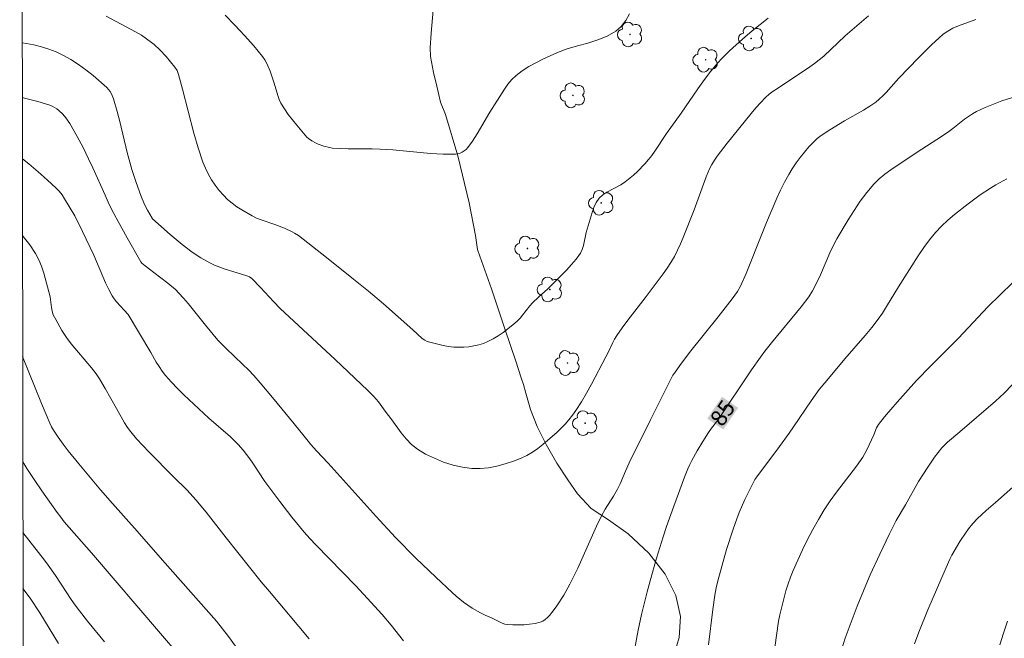
# Model space of a CAD drawing. Units: metres. Extents: x 284081 to 284596, y 1667693 to 1668257.
# Drawn here: x 284097 to 284188, y 1668039 to 1668096 of the extents above; entities that cross this region are included whole.
import ezdxf
from ezdxf.enums import TextEntityAlignment as Align

# ---------------------------------------------------------------- set-up
doc = ezdxf.new("R2010")
doc.units = ezdxf.units.M
doc.header["$MEASUREMENT"] = 0
doc.layers.add('Articulacao', color=7, linetype='Continuous', lineweight=18)
doc.layers.add('Topon_Curvas_Mestras_Masc', color=255, linetype='Continuous', lineweight=9)
for name, color, linetype, lineweight, true_color in [('Arvores_Isoladas', 7, 'Continuous', 18, 0x00ff33), ('Curvas_Intermediarias', 7, 'Continuous', 9, 0x783c14), ('Curvas_Mestras', 7, 'Continuous', 20, 0x783c14), ('Topon_Curvas_Mestras', 7, 'Continuous', 9, 0x783c14), ('Vegetacao', 7, 'Orla8', 9, 0x00ff33)]:
    doc.layers.add(name, color=color, linetype=linetype, lineweight=lineweight, true_color=true_color)
doc.styles.add('Arial', font='arial.ttf', dxfattribs={"height": 1.5})
doc.styles.get("Standard").update_dxf_attribs({"font": 'arial.ttf'})
doc.linetypes.add('Orla8', pattern='A,6,-0.5,["V",Standard,S=1,R=0,X=-0.5,Y=-1],-0.5,6,-0.5,["V",Standard,S=1,R=0,X=-0.5,Y=-1],-0.5', length=14)

# ---------------------------------------------------------------- blocks, each defined once
blk = doc.blocks.new('Arvore')
at = {"layer": 'Arvores_Isoladas'}
blk.add_lwpolyline([(-0.718, 0.493, 0.872324), (-0.722, -0.551, 0.862983), (0.284, -0.827, 0.900105), (0.89, 0.029, 0.863155), (0.262, 0.861, 0.882486)], format="xyb", close=True, dxfattribs=at)
blk.add_circle((0, 0), 0.0286, dxfattribs=at)

msp = doc.modelspace()

# ---------------------------------------------------------------- linework, layer by layer
at = {"layer": 'Articulacao', "flags": 128}
msp.add_lwpolyline([(284096.619, 1668252.176), (284578.54, 1668252.861), (284579.316, 1667698.592), (284097.419, 1667697.906), (284096.619, 1668252.176)], close=True, dxfattribs=at)
at = {"layer": 'Curvas_Intermediarias', "flags": 128}
for points, elevation in [([(284096.848, 1668093.721), (284097.235, 1668093.655), (284097.936, 1668093.511), (284098.631, 1668093.337), (284099.313, 1668093.127), (284099.976, 1668092.877), (284100.611, 1668092.582), (284101.335, 1668092.173), (284102.039, 1668091.713), (284102.724, 1668091.212), (284103.388, 1668090.682), (284104.657, 1668089.582), (284104.821, 1668089.41), (284104.962, 1668089.215), (284105.083, 1668089.003), (284105.276, 1668088.549), (284105.622, 1668087.382), (284105.865, 1668086.435), (284106.553, 1668083.576), (284106.989, 1668082.023), (284107.377, 1668080.813), (284107.803, 1668079.617), (284108.145, 1668078.767), (284108.411, 1668078.263), (284108.84, 1668077.523), (284108.895, 1668077.453), (284110.517, 1668076.015), (284111.608, 1668075.088), (284112.555, 1668074.371), (284113.352, 1668073.847), (284114.183, 1668073.383), (284114.609, 1668073.179), (284115.093, 1668072.981), (284115.59, 1668072.811), (284117.108, 1668072.361), (284117.607, 1668072.196), (284117.837, 1668072.098), (284118.039, 1668071.956), (284118.851, 1668071.122), (284120.044, 1668069.837), (284120.683, 1668069.181), (284125.755, 1668064.473), (284128.753, 1668061.614), (284129.308, 1668061.058), (284129.744, 1668060.565), (284130.364, 1668059.688), (284130.973, 1668058.898), (284131.837, 1668057.697), (284132.293, 1668057.127), (284132.788, 1668056.614), (284133.339, 1668056.185), (284134.095, 1668055.739), (284134.908, 1668055.34), (284135.759, 1668054.998), (284136.632, 1668054.722), (284137.511, 1668054.521), (284138.377, 1668054.402), (284139.133, 1668054.39), (284139.905, 1668054.469), (284140.682, 1668054.623), (284141.453, 1668054.834), (284142.206, 1668055.086), (284142.93, 1668055.362), (284143.455, 1668055.608), (284143.961, 1668055.906), (284144.449, 1668056.245), (284144.922, 1668056.613), (284145.827, 1668057.383), (284146.222, 1668057.74), (284146.607, 1668058.113), (284146.979, 1668058.502), (284147.333, 1668058.907), (284147.666, 1668059.326), (284147.975, 1668059.76), (284148.483, 1668060.554), (284148.962, 1668061.369), (284149.42, 1668062.199), (284150.757, 1668064.713), (284150.923, 1668065.039), (284151.386, 1668066.036), (284151.555, 1668066.359), (284151.745, 1668066.669), (284152.247, 1668067.383), (284152.771, 1668068.083), (284154.385, 1668070.157), (284156.043, 1668072.39), (284156.408, 1668072.909), (284156.754, 1668073.438), (284157.074, 1668073.982), (284157.369, 1668074.553), (284157.638, 1668075.138), (284157.889, 1668075.734), (284158.89, 1668078.295), (284160.009, 1668081.329), (284160.314, 1668082.075), (284160.521, 1668082.478), (284160.77, 1668082.862), (284161.036, 1668083.233), (284161.957, 1668084.452), (284164.158, 1668087.19), (284164.584, 1668087.694), (284165.024, 1668088.183), (284165.485, 1668088.648), (284165.835, 1668088.955), (284166.207, 1668089.238), (284166.594, 1668089.505), (284169.58, 1668091.493), (284170.023, 1668091.806), (284170.453, 1668092.135), (284170.865, 1668092.484), (284172.831, 1668094.349), (284174.992, 1668096.187)], 87), ([(284096.855, 1668088.66), (284097.188, 1668088.578), (284098.299, 1668088.28), (284099.396, 1668087.952), (284099.621, 1668087.862), (284099.836, 1668087.744), (284100.04, 1668087.603), (284100.235, 1668087.446), (284100.599, 1668087.113), (284100.882, 1668086.795), (284101.243, 1668086.256), (284101.921, 1668085.064), (284102.466, 1668084.042), (284102.985, 1668083.008), (284103.38, 1668082.169), (284104.508, 1668079.627), (284104.895, 1668078.785), (284105.302, 1668077.953), (284105.697, 1668077.198), (284106.528, 1668075.708), (284107.818, 1668073.498), (284107.91, 1668073.372), (284108.219, 1668073.109), (284109.014, 1668072.509), (284110.294, 1668071.508), (284110.992, 1668070.918), (284111.319, 1668070.601), (284111.75, 1668070.132), (284112.163, 1668069.644), (284113.762, 1668067.64), (284114.922, 1668066.257), (284115.67, 1668065.484), (284117.224, 1668064), (284117.733, 1668063.498), (284118.226, 1668062.98), (284118.814, 1668062.321), (284119.955, 1668060.972), (284121.949, 1668058.536), (284122.872, 1668057.371), (284123.502, 1668056.608), (284124.025, 1668056.03), (284125.097, 1668054.896), (284129.52, 1668049.979), (284131.327, 1668048.027), (284133.196, 1668046.114), (284133.809, 1668045.521), (284135.059, 1668044.362), (284136.553, 1668042.944), (284136.936, 1668042.601), (284137.587, 1668042.068), (284138.408, 1668041.512), (284139.178, 1668041.063), (284139.597, 1668040.863), (284140.237, 1668040.585), (284141.178, 1668040.114), (284141.42, 1668040.031), (284141.667, 1668039.987), (284142.167, 1668039.957), (284142.679, 1668039.95), (284143.196, 1668039.969), (284143.708, 1668040.019), (284144.206, 1668040.101), (284144.682, 1668040.219), (284144.918, 1668040.316), (284145.141, 1668040.455), (284145.351, 1668040.628), (284145.546, 1668040.823), (284145.89, 1668041.243), (284146.227, 1668041.715), (284146.852, 1668042.705), (284147.423, 1668043.733), (284148.156, 1668045.206), (284149.891, 1668049.081), (284150.348, 1668050.037), (284150.689, 1668050.648), (284151.441, 1668051.834), (284151.815, 1668052.479), (284152.054, 1668052.995), (284152.545, 1668054.157), (284152.891, 1668054.923), (284154.862, 1668058.9), (284156.942, 1668063.005), (284157.072, 1668063.212), (284157.563, 1668063.898), (284158.475, 1668065.12), (284161.11, 1668068.405), (284162.407, 1668070.063), (284162.898, 1668070.754), (284163.184, 1668071.241), (284163.709, 1668072.422), (284165.201, 1668076.194), (284165.59, 1668077.13), (284166.546, 1668079.376), (284166.882, 1668080.115), (284167.241, 1668080.842), (284167.63, 1668081.549), (284167.957, 1668082.085), (284168.308, 1668082.612), (284168.681, 1668083.125), (284169.075, 1668083.621), (284169.487, 1668084.097), (284169.917, 1668084.551), (284170.259, 1668084.861), (284170.627, 1668085.145), (284171.413, 1668085.66), (284172.786, 1668086.505), (284174.543, 1668087.501), (284175.112, 1668087.853), (284175.659, 1668088.234), (284175.996, 1668088.511), (284176.312, 1668088.813), (284176.615, 1668089.133), (284177.552, 1668090.171), (284177.79, 1668090.456), (284179.62, 1668092.33), (284180.857, 1668093.559), (284181.491, 1668094.155), (284181.894, 1668094.494), (284182.329, 1668094.794), (284182.789, 1668095.048), (284183.308, 1668095.277), (284184.919, 1668095.866)], 86), ([(284165.73, 1668095.977), (284164.253, 1668094.808), (284163.369, 1668094.053), (284162.173, 1668092.976), (284161.416, 1668092.22), (284161.084, 1668091.855), (284160.452, 1668091.094), (284159.849, 1668090.309), (284159.231, 1668089.471), (284157.687, 1668087.214), (284156.344, 1668085.344), (284155.269, 1668083.7), (284154.985, 1668083.302), (284154.681, 1668082.921), (284154.352, 1668082.55), (284153.653, 1668081.841), (284153.286, 1668081.503), (284152.523, 1668080.867), (284152.129, 1668080.603), (284150.84, 1668079.929), (284150.455, 1668079.671), (284150.133, 1668079.358), (284149.864, 1668078.96), (284149.648, 1668078.514), (284149.471, 1668078.037), (284148.912, 1668076.18), (284148.684, 1668075.002), (284148.568, 1668074.631), (284148.398, 1668074.29), (284148.017, 1668073.745), (284147.587, 1668073.225), (284147.124, 1668072.723), (284145.399, 1668070.992), (284144.529, 1668070.22), (284143.968, 1668069.687), (284143.728, 1668069.415), (284143.06, 1668068.545), (284142.824, 1668068.27), (284142.566, 1668068.019), (284142.147, 1668067.659), (284141.272, 1668066.964), (284140.815, 1668066.646), (284140.344, 1668066.36), (284139.859, 1668066.115), (284139.443, 1668065.949), (284139.006, 1668065.817), (284138.555, 1668065.716), (284138.098, 1668065.645), (284137.641, 1668065.605), (284137.19, 1668065.593), (284136.699, 1668065.616), (284136.206, 1668065.677), (284135.712, 1668065.768), (284135.221, 1668065.88), (284134.259, 1668066.138), (284134.017, 1668066.251), (284133.797, 1668066.419), (284132.906, 1668067.193), (284130.201, 1668069.598), (284128.826, 1668070.762), (284127.435, 1668071.892), (284124.946, 1668073.877), (284122.349, 1668075.907), (284122.006, 1668076.134), (284121.78, 1668076.259), (284121.078, 1668076.592), (284120.181, 1668076.948), (284118.902, 1668077.369), (284118.488, 1668077.532), (284118.09, 1668077.726), (284117.14, 1668078.275), (284116.675, 1668078.576), (284116.229, 1668078.899), (284115.811, 1668079.249), (284115.429, 1668079.627), (284115.041, 1668080.079), (284114.675, 1668080.561), (284114.338, 1668081.069), (284114.032, 1668081.598), (284113.762, 1668082.142), (284113.533, 1668082.698), (284113.086, 1668084.014), (284112.698, 1668085.354), (284111.664, 1668089.434), (284111.291, 1668090.783), (284111.157, 1668091.142), (284110.958, 1668091.467), (284110.133, 1668092.444), (284109.546, 1668093.065), (284109.027, 1668093.556), (284108.804, 1668093.742), (284108.338, 1668094.09), (284107.852, 1668094.405), (284107.319, 1668094.714), (284104.593, 1668096.167)], 88), ([(284152.935, 1668096.389), (284152.574, 1668095.773), (284152.161, 1668095.223), (284151.667, 1668094.775), (284150.873, 1668094.318), (284149.996, 1668093.971), (284149.068, 1668093.69), (284148.117, 1668093.432), (284147.176, 1668093.154), (284146.275, 1668092.813), (284144.94, 1668092.203), (284144.281, 1668091.871), (284143.642, 1668091.513), (284143.032, 1668091.121), (284142.461, 1668090.689), (284142.063, 1668090.309), (284141.705, 1668089.881), (284141.376, 1668089.419), (284140.038, 1668087.32), (284138.857, 1668085.293), (284138.442, 1668084.643), (284137.993, 1668084.028), (284137.847, 1668083.869), (284137.675, 1668083.727), (284137.483, 1668083.606), (284137.278, 1668083.512), (284137.066, 1668083.45), (284136.853, 1668083.426), (284135.711, 1668083.439), (284134.558, 1668083.504), (284131.072, 1668083.814), (284129.912, 1668083.892), (284129.174, 1668083.915), (284126.957, 1668083.919), (284126.222, 1668083.94), (284125.491, 1668083.991), (284125.222, 1668084.029), (284124.691, 1668084.165), (284124.176, 1668084.358), (284123.929, 1668084.468), (284123.594, 1668084.649), (284123.282, 1668084.875), (284123.139, 1668085.003), (284122.196, 1668086.096), (284121.423, 1668087.091), (284121.068, 1668087.607), (284120.743, 1668088.135), (284120.573, 1668088.482), (284120.442, 1668088.849), (284120.128, 1668089.993), (284119.732, 1668091.083), (284119.438, 1668091.792), (284119.258, 1668092.125), (284119.043, 1668092.433), (284118.225, 1668093.421), (284117.374, 1668094.389), (284116.497, 1668095.339), (284115.603, 1668096.276)], 89), ([(284187.78, 1668081.149), (284186.768, 1668080.601), (284186.272, 1668080.302), (284185.308, 1668079.662), (284184.2, 1668078.843), (284182.927, 1668077.852), (284182.314, 1668077.331), (284181.729, 1668076.784), (284181.181, 1668076.207), (284180.616, 1668075.521), (284180.091, 1668074.798), (284179.593, 1668074.051), (284177.768, 1668071.173), (284176.672, 1668069.353), (284176.29, 1668068.759), (284175.883, 1668068.183), (284175.299, 1668067.428), (284174.692, 1668066.689), (284172.814, 1668064.515), (284171.136, 1668062.53), (284170.445, 1668061.682), (284169.693, 1668060.659), (284168.085, 1668058.253), (284167.673, 1668057.659), (284166.779, 1668056.434), (284164.675, 1668053.638), (284164.499, 1668053.385), (284163.574, 1668051.524), (284163.056, 1668050.349), (284162.826, 1668049.751), (284162.497, 1668048.812), (284161.894, 1668046.912), (284161.075, 1668044.034), (284160.923, 1668043.38), (284160.808, 1668042.716), (284160.619, 1668041.395), (284160.209, 1668038.113)], 84), ([(284123.36, 1668038.667), (284119.697, 1668043.042), (284118.909, 1668043.947), (284115.698, 1668047.994), (284113.847, 1668050.362), (284112.886, 1668051.516), (284112.068, 1668052.386), (284110.789, 1668053.647), (284108.576, 1668055.895), (284107.988, 1668056.51), (284107.417, 1668057.139), (284106.873, 1668057.787), (284106.575, 1668058.193), (284106.304, 1668058.619), (284105.564, 1668059.954), (284104.523, 1668061.784), (284103.976, 1668062.696), (284103.679, 1668063.135), (284103.243, 1668063.71), (284101.38, 1668065.922), (284100.941, 1668066.494), (284100.514, 1668067.141), (284099.946, 1668068.16), (284099.723, 1668068.584), (284099.607, 1668068.932), (284099.549, 1668069.266), (284099.433, 1668070.251), (284098.852, 1668072.437), (284098.644, 1668073.072), (284098.393, 1668073.683), (284098.082, 1668074.257), (284097.545, 1668075.052), (284096.954, 1668075.82), (284096.873, 1668075.915)], 84), ([(284189.444, 1668072.661), (284186.02, 1668069.333), (284185.109, 1668068.376), (284183.311, 1668066.441), (284180.714, 1668063.849), (284179.439, 1668062.53), (284177.634, 1668060.531), (284176.474, 1668059.164), (284175.914, 1668058.468), (284175.818, 1668058.325), (284175.74, 1668058.17), (284175.483, 1668057.516), (284174.839, 1668056.116), (284174.659, 1668055.777), (284174.46, 1668055.449), (284173.888, 1668054.626), (284172.056, 1668052.228), (284171.465, 1668051.416), (284170.915, 1668050.579), (284170.38, 1668049.68), (284169.866, 1668048.765), (284169.375, 1668047.836), (284168.906, 1668046.896), (284168.459, 1668045.947), (284168.034, 1668044.991), (284167.789, 1668044.376), (284167.572, 1668043.748), (284167.378, 1668043.111), (284166.794, 1668040.895), (284166.694, 1668040.315), (284166.197, 1668036.763)], 83), ([(284117.753, 1668036.345), (284115.89, 1668038.871), (284114.79, 1668040.305), (284109.819, 1668045.923), (284107.478, 1668048.619), (284105.2, 1668051.161), (284104.073, 1668052.442), (284102.076, 1668054.818), (284101.105, 1668056.028), (284100.634, 1668056.65), (284100.183, 1668057.288), (284099.754, 1668057.939), (284099.567, 1668058.263), (284099.402, 1668058.601), (284098.644, 1668060.416), (284096.889, 1668064.73)], 83), ([(284172.524, 1668037.742), (284172.851, 1668038.736), (284173.198, 1668039.723), (284173.945, 1668041.682), (284174.742, 1668043.619), (284175.158, 1668044.581), (284176.034, 1668046.485), (284176.948, 1668048.373), (284177.565, 1668049.609), (284178.412, 1668051.047), (284179.622, 1668053.198), (284180.473, 1668054.538), (284181.091, 1668055.44), (284181.419, 1668055.876), (284181.762, 1668056.296), (284182.016, 1668056.566), (284182.289, 1668056.818), (284183.445, 1668057.771), (284186.724, 1668060.611), (284187.516, 1668061.347), (284188.276, 1668062.112)], 82), ([(284096.904, 1668055.002), (284097.265, 1668054.413), (284097.949, 1668053.376), (284098.656, 1668052.351), (284100.093, 1668050.323), (284100.406, 1668049.899), (284100.737, 1668049.487), (284103.253, 1668046.598), (284109.606, 1668039.156), (284111.321, 1668037.208)], 82), ([(284189.12, 1668053.396), (284186.726, 1668051.268), (284185.868, 1668050.527), (284185.447, 1668050.15), (284185.042, 1668049.759), (284184.661, 1668049.348), (284184.331, 1668048.946), (284184.02, 1668048.527), (284183.442, 1668047.653), (284182.701, 1668046.388), (284182.509, 1668046.014), (284182.154, 1668045.25), (284180.483, 1668041.364), (284179.638, 1668039.272), (284179.246, 1668038.215)], 81), ([(284104.462, 1668038.409), (284102.89, 1668040.292), (284102.126, 1668041.249), (284101.732, 1668041.773), (284101.358, 1668042.312), (284099.913, 1668044.508), (284099.249, 1668045.472), (284098.902, 1668045.942), (284096.913, 1668048.489)], 81)]:
    msp.add_lwpolyline(points, dxfattribs=dict(at, elevation=elevation))
at = {"layer": 'Curvas_Mestras', "flags": 128}
for points, elevation in [([(284188.303, 1668088.65), (284187.323, 1668088.342), (284187.003, 1668088.224), (284185.776, 1668087.733), (284184.978, 1668087.367), (284184.595, 1668087.157), (284184.216, 1668086.913), (284183.852, 1668086.646), (284182.786, 1668085.795), (284182.42, 1668085.527), (284181.822, 1668085.125), (284179.399, 1668083.564), (284177.063, 1668081.995), (284176.5, 1668081.586), (284175.971, 1668081.146), (284175.489, 1668080.662), (284174.842, 1668079.888), (284174.234, 1668079.073), (284173.659, 1668078.227), (284173.111, 1668077.359), (284172.07, 1668075.599), (284171.729, 1668074.962), (284171.423, 1668074.305), (284170.573, 1668072.295), (284170.267, 1668071.637), (284169.828, 1668070.797), (284169.496, 1668070.26), (284168.787, 1668069.325), (284166.031, 1668066.013), (284165.412, 1668065.229), (284165.013, 1668064.696), (284164.19, 1668063.503), (284161.077, 1668058.865), (284160.505, 1668058.117), (284160.232, 1668057.735), (284159.688, 1668056.888), (284159.163, 1668056.028), (284158.676, 1668055.148), (284158.489, 1668054.769), (284158.314, 1668054.384), (284157.991, 1668053.599), (284157.013, 1668050.928), (284156.357, 1668049.042), (284156.044, 1668048.094), (284155.433, 1668046.111), (284154.845, 1668044.037), (284154.567, 1668042.996), (284154.04, 1668040.906), (284153.735, 1668039.486), (284153.192, 1668036.631)], 85), ([(284132.06, 1668038.487), (284130.925, 1668039.928), (284130.095, 1668040.908), (284128.366, 1668042.809), (284127.643, 1668043.574), (284123.959, 1668047.35), (284123.419, 1668047.928), (284122.895, 1668048.52), (284121.745, 1668049.917), (284120.637, 1668051.351), (284119.262, 1668053.211), (284118.154, 1668054.889), (284117.863, 1668055.299), (284117.243, 1668056.107), (284116.798, 1668056.619), (284116.082, 1668057.313), (284114.079, 1668059.04), (284111.788, 1668061.197), (284111.202, 1668061.781), (284110.633, 1668062.38), (284110.088, 1668062.997), (284109.781, 1668063.391), (284109.499, 1668063.805), (284109.235, 1668064.233), (284108.729, 1668065.107), (284106.629, 1668068.629), (284105.545, 1668069.795), (284105.336, 1668070.059), (284105.154, 1668070.341), (284104.836, 1668070.942), (284104.545, 1668071.561), (284103.465, 1668074.089), (284102.426, 1668076.299), (284101.703, 1668077.737), (284100.762, 1668079.314), (284100.526, 1668079.666), (284100.268, 1668079.997), (284099.98, 1668080.301), (284099.161, 1668081.056), (284098.32, 1668081.799), (284097.458, 1668082.522), (284096.863, 1668082.991)], 85), ([(284096.92, 1668043.33), (284097.573, 1668042.441), (284098.491, 1668041.068), (284100.215, 1668038.244)], 80), ([(284187.121, 1668038.102), (284187.473, 1668039.209), (284187.842, 1668040.31)], 80)]:
    msp.add_lwpolyline(points, dxfattribs=dict(at, elevation=elevation))
at = {"layer": 'Topon_Curvas_Mestras_Masc'}
msp.add_solid([(284161.596, 1668057.991, 85), (284162.966, 1668060.005, 85), (284160.103, 1668059.007, 85), (284161.473, 1668061.02, 85)], dxfattribs=at)
at = {"layer": 'Vegetacao', "flags": 128}
msp.add_lwpolyline([(284435.205, 1668047.762), (284434.468, 1668048.083), (284433.882, 1668048.153), (284433.291, 1668048.155), (284432.712, 1668048.087), (284432.179, 1668048.072), (284431.494, 1668048.017), (284430.808, 1668048.03), (284430.216, 1668048.182), (284429.696, 1668048.437), (284429.207, 1668048.75), (284428.902, 1668049.342), (284428.831, 1668050.29), (284428.822, 1668051.508), (284428.621, 1668052.81), (284428.03, 1668053.926), (284427.249, 1668054.824), (284426.53, 1668055.453), (284425.712, 1668055.999), (284424.709, 1668056.536), (284423.787, 1668057.399), (284423.217, 1668058.644), (284422.838, 1668059.936), (284422.466, 1668061.228), (284422.009, 1668062.391), (284421.669, 1668063.326), (284420.45, 1668064.072), (284418.667, 1668064.634), (284416.913, 1668064.791), (284415.426, 1668064.795), (284414.005, 1668064.747), (284412.794, 1668064.677), (284411.87, 1668064.683), (284410.865, 1668064.927), (284410.003, 1668065.493), (284409.246, 1668066.46), (284408.987, 1668067.508), (284409.144, 1668068.466), (284409.493, 1668069.403), (284409.92, 1668070.249), (284410.576, 1668070.885), (284411.489, 1668071.271), (284412.794, 1668071.404), (284414.156, 1668071.393), (284415.364, 1668071.41), (284416.378, 1668071.495), (284417.135, 1668071.736), (284417.604, 1668072.184), (284417.859, 1668072.775), (284417.901, 1668073.516), (284417.727, 1668074.385), (284417.283, 1668075.285), (284416.643, 1668076.149), (284415.999, 1668076.91), (284415.644, 1668077.389), (284415.082, 1668078.125), (284413.719, 1668080.211), (284412.417, 1668082.492), (284411.546, 1668084.231), (284411.118, 1668085.26), (284410.666, 1668085.597), (284409.481, 1668086.466), (284408.277, 1668087.14), (284407.062, 1668087.399), (284406.615, 1668087.143), (284406.153, 1668086.696), (284405.694, 1668086.064), (284405.233, 1668085.239), (284404.822, 1668084.246), (284404.43, 1668083.215), (284404.141, 1668082.288), (284403.78, 1668081.238), (284402.724, 1668079.146), (284401.404, 1668077.155), (284400.127, 1668075.766), (284399.268, 1668074.868), (284398.94, 1668074.481), (284397.501, 1668073.117), (284395.585, 1668071.543), (284393.888, 1668070.335), (284392.46, 1668069.341), (284391.71, 1668068.673), (284390.804, 1668067.898), (284390.051, 1668067.465), (284389.403, 1668067.416), (284388.71, 1668067.649), (284388.146, 1668068.13), (284387.762, 1668068.826), (284387.528, 1668069.767), (284387.372, 1668070.906), (284387.263, 1668072.093), (284387.091, 1668073.266), (284386.789, 1668074.106), (284386.274, 1668074.594), (284385.597, 1668074.856), (284385.028, 1668074.898), (284384.574, 1668074.699), (284384.218, 1668074.245), (284383.945, 1668073.503), (284383.731, 1668072.482), (284383.684, 1668071.314), (284383.88, 1668070.128), (284384.325, 1668068.978), (284384.925, 1668067.783), (284385.539, 1668066.458), (284386.005, 1668065.203), (284386.4, 1668063.839), (284386.43, 1668062.769), (284386.639, 1668060.587), (284386.785, 1668058.255), (284386.724, 1668056.374), (284386.429, 1668055.202), (284386.043, 1668054.529), (284385.483, 1668054.204), (284384.7, 1668054.164), (284383.877, 1668054.403), (284383.156, 1668054.808), (284382.641, 1668055.196), (284382.293, 1668055.644), (284381.323, 1668056.799), (284380.174, 1668058.164), (284379.26, 1668059.463), (284378.628, 1668060.475), (284378.276, 1668061.114), (284377.721, 1668061.668), (284376.679, 1668062.493), (284375.482, 1668063.193), (284374.473, 1668063.472), (284373.499, 1668063.622), (284372.763, 1668063.508), (284370.502, 1668063.085), (284367.69, 1668062.481), (284365.102, 1668061.832), (284362.864, 1668061.148), (284361.607, 1668060.749), (284361.376, 1668060.741), (284359.019, 1668060.161), (284355.8, 1668059.011), (284353.042, 1668057.834), (284350.931, 1668056.903), (284349.214, 1668056.086), (284347.46, 1668055.187), (284345.788, 1668054.355), (284344.688, 1668053.815), (284343.804, 1668053.239), (284342.919, 1668052.797), (284341.472, 1668052.145), (284339.336, 1668051.025), (284337.281, 1668049.649), (284336.064, 1668048.488), (284335.475, 1668047.507), (284334.98, 1668046.651), (284334.491, 1668045.971), (284334.048, 1668045.551), (284333.554, 1668045.399), (284333.022, 1668045.541), (284332.567, 1668045.875), (284332.356, 1668046.353), (284332.43, 1668046.991), (284332.669, 1668047.658), (284332.967, 1668048.273), (284333.294, 1668048.877), (284333.558, 1668049.457), (284333.684, 1668050.449), (284333.291, 1668051.07), (284333.095, 1668051.652), (284333.019, 1668052.158), (284333.042, 1668052.734), (284333.166, 1668053.341), (284333.38, 1668053.958), (284333.722, 1668054.672), (284334.192, 1668055.472), (284334.703, 1668056.268), (284335.092, 1668056.879), (284335.407, 1668057.352), (284335.731, 1668058.423), (284335.892, 1668059.642), (284335.755, 1668060.563), (284335.359, 1668061.253), (284334.74, 1668061.779), (284333.987, 1668062.229), (284333.183, 1668062.628), (284332.408, 1668063.161), (284331.877, 1668063.939), (284331.524, 1668065.09), (284331.468, 1668066.538), (284331.628, 1668068.248), (284331.846, 1668070.225), (284332.123, 1668072.113), (284332.512, 1668074.084), (284333.011, 1668076.953), (284333.509, 1668079.749), (284333.883, 1668081.867), (284333.976, 1668083.228), (284333.855, 1668084.089), (284333.377, 1668084.801), (284332.624, 1668085.489), (284331.759, 1668086.096), (284330.453, 1668086.364), (284328.866, 1668086.618), (284327.567, 1668087.011), (284326.633, 1668087.482), (284326.116, 1668087.94), (284325.992, 1668088.417), (284326.2, 1668088.876), (284326.771, 1668089.38), (284327.461, 1668089.966), (284328.016, 1668090.504), (284328.19, 1668091.01), (284327.97, 1668091.477), (284327.562, 1668091.913), (284326.837, 1668092.538), (284326.083, 1668092.62), (284325.129, 1668092.683), (284324.384, 1668092.725), (284323.802, 1668092.767), (284323.091, 1668092.824), (284322.381, 1668092.981), (284321.696, 1668093.185), (284321.077, 1668093.485), (284320.481, 1668093.836), (284319.832, 1668094.136), (284319.176, 1668094.545), (284318.639, 1668095.072), (284317.215, 1668095.825), (284315.479, 1668096.768), (284313.995, 1668097.77), (284312.875, 1668098.955), (284312.253, 1668100.279), (284312.056, 1668101.67), (284312.037, 1668102.973), (284312.1, 1668104.108), (284311.926, 1668104.979), (284311.552, 1668105.549), (284310.807, 1668106.017), (284309.943, 1668106.383), (284308.996, 1668106.96), (284308.07, 1668107.853), (284307.241, 1668108.972), (284306.552, 1668110.494), (284306.019, 1668111.936), (284305.658, 1668113.253), (284305.334, 1668114.402), (284304.914, 1668115.456), (284304.264, 1668116.488), (284303.421, 1668117.109), (284302.549, 1668117.614), (284301.699, 1668118.199), (284301.355, 1668118.55), (284300.67, 1668118.886), (284297.598, 1668120.787), (284293.452, 1668123.522), (284289.642, 1668126.089), (284286.95, 1668128.173), (284285.322, 1668129.768), (284283.756, 1668130.865), (284281.592, 1668132.927), (284279.456, 1668135.4), (284277.968, 1668137.749), (284277.15, 1668140.054), (284276.608, 1668141.986), (284276.247, 1668143.479), (284275.863, 1668144.936), (284275.389, 1668146.656), (284274.996, 1668148.603), (284274.734, 1668151.355), (284274.473, 1668153.902), (284274.169, 1668155.981), (284273.65, 1668157.818), (284272.959, 1668159.808), (284272.283, 1668161.931), (284271.88, 1668162.487), (284270.004, 1668165.069), (284267.382, 1668168.472), (284264.403, 1668171.493), (284262.104, 1668173.951), (284260.529, 1668175.626), (284257.696, 1668177.176), (284253.218, 1668179.039), (284249.561, 1668180.449), (284246.975, 1668181.641), (284245.588, 1668182.415), (284243.51, 1668183.314), (284239.606, 1668184.673), (284235.687, 1668186.559), (284232.415, 1668188.248), (284230.111, 1668189.673), (284228.34, 1668189.892), (284225.786, 1668190.234), (284223.455, 1668190.957), (284221.643, 1668192.222), (284220.404, 1668193.378), (284219.939, 1668194.71), (284219.903, 1668196.671), (284219.635, 1668198.904), (284218.885, 1668200.851), (284217.846, 1668202.438), (284216.518, 1668203.667), (284215.073, 1668204.208), (284213.927, 1668204.236), (284212.953, 1668203.877), (284211.936, 1668203.064), (284210.913, 1668201.994), (284209.927, 1668200.742), (284209.068, 1668199.35), (284208.463, 1668197.813), (284208.237, 1668196.224), (284208.449, 1668194.819), (284208.863, 1668193.567), (284209.216, 1668192.433), (284209.256, 1668191.342), (284208.881, 1668190.134), (284208.163, 1668188.926), (284207.214, 1668187.637), (284206.273, 1668186.56), (284205.946, 1668186.194), (284204.278, 1668184.252), (284201.853, 1668181.784), (284199.432, 1668179.937), (284197.174, 1668178.677), (284195.331, 1668177.87), (284194.15, 1668177.393), (284192.961, 1668176.836), (284189.111, 1668175.472), (284184.427, 1668174.239), (284180.485, 1668173.767), (284177.479, 1668173.721), (284176.204, 1668174.299), (284173.835, 1668175.322), (284171.6, 1668176.316), (284169.969, 1668176.629), (284168.393, 1668176.189), (284166.892, 1668175.441), (284165.704, 1668174.65), (284163.633, 1668173.001), (284160.716, 1668170.576), (284158.467, 1668168.767), (284157.154, 1668167.689), (284156.508, 1668167.081), (284154.832, 1668165.62), (284152.709, 1668164.065), (284150.835, 1668163.184), (284149.516, 1668162.774), (284148.862, 1668162.705), (284148.172, 1668162.432), (284147.373, 1668161.799), (284146.837, 1668160.761), (284146.428, 1668159.379), (284145.943, 1668158.168), (284145.213, 1668157.381), (284144.46, 1668157.059), (284143.84, 1668157.098), (284143.264, 1668157.463), (284142.768, 1668157.995), (284142.364, 1668158.549), (284141.738, 1668158.766), (284141.213, 1668158.369), (284140.598, 1668157.758), (284139.972, 1668156.944), (284139.145, 1668155.925), (284138.059, 1668154.988), (284137.014, 1668153.838), (284136.382, 1668152.686), (284136.194, 1668151.708), (284136.224, 1668150.708), (284136.339, 1668149.687), (284136.298, 1668148.763), (284135.943, 1668147.96), (284135.269, 1668147.198), (284134.436, 1668146.555), (284132.947, 1668146.385), (284130.994, 1668145.758), (284129.289, 1668144.909), (284128.158, 1668144.174), (284127.659, 1668143.641), (284127.133, 1668142.508), (284126.596, 1668141.035), (284126.189, 1668139.577), (284125.873, 1668138.361), (284125.516, 1668137.414), (284125.086, 1668136.789), (284124.602, 1668136.512), (284124.032, 1668136.526), (284123.459, 1668136.833), (284122.973, 1668137.405), (284122.602, 1668138.264), (284122.262, 1668139.345), (284121.84, 1668140.309), (284121.369, 1668140.927), (284120.884, 1668141.056), (284120.009, 1668140.699), (284119.491, 1668140.221), (284119.181, 1668139.824), (284118.952, 1668139.376), (284118.656, 1668138.789), (284117.776, 1668137.079), (284116.637, 1668134.958), (284115.926, 1668133.027), (284115.738, 1668131.273), (284115.9, 1668129.668), (284116.319, 1668128.783), (284116.894, 1668127.278), (284117.059, 1668125.732), (284116.75, 1668124.379), (284116.172, 1668123.124), (284115.634, 1668121.99), (284115.409, 1668121.073), (284115.552, 1668120.304), (284115.939, 1668119.679), (284116.53, 1668119.069), (284117.23, 1668118.438), (284118.015, 1668117.643), (284118.864, 1668116.448), (284119.767, 1668115.218), (284120.999, 1668113.604), (284122.181, 1668112.187), (284123.336, 1668111.122), (284124.3, 1668110.115), (284124.99, 1668108.904), (284125.416, 1668107.722), (284125.585, 1668106.892), (284125.864, 1668105.775), (284126.474, 1668104.212), (284127.214, 1668102.859), (284127.883, 1668101.981), (284128.561, 1668101.63), (284129.434, 1668101.636), (284130.416, 1668101.885), (284131.435, 1668102.264), (284132.329, 1668102.687), (284133.045, 1668102.957), (284133.678, 1668102.94), (284134.258, 1668102.543), (284134.783, 1668101.801), (284135.188, 1668100.573), (284135.062, 1668099.054), (284134.8, 1668096.72), (284134.622, 1668094.592), (284134.508, 1668093.246), (284134.545, 1668092.434), (284134.825, 1668090.959), (284135.13, 1668089.694), (284135.336, 1668088.908), (284135.485, 1668088.226), (284135.943, 1668087.1), (284137.082, 1668083.269), (284138.117, 1668078.925), (284138.706, 1668075.923), (284138.901, 1668074.63), (284139.119, 1668074.016), (284140.175, 1668070.987), (284141.402, 1668067.292), (284142.441, 1668064.316), (284142.916, 1668062.78), (284143.131, 1668062.163), (284143.342, 1668061.365), (284143.792, 1668059.859), (284144.415, 1668058.287), (284145.238, 1668056.604), (284146.21, 1668054.908), (284147.219, 1668053.366), (284148.138, 1668052.075), (284149.399, 1668050.712), (284150.979, 1668049.652), (284152.813, 1668048.357), (284154.701, 1668046.596), (284156.209, 1668044.65), (284157.204, 1668042.68), (284157.627, 1668040.73), (284157.514, 1668038.779), (284156.939, 1668036.812), (284156.075, 1668034.954), (284155.217, 1668033.149), (284154.813, 1668031.574), (284154.869, 1668030.237), (284155.438, 1668028.982), (284156.312, 1668027.706), (284157.119, 1668026.526), (284157.984, 1668025.908), (284159.982, 1668024.598), (284161.875, 1668023.273), (284163.389, 1668021.925), (284164.479, 1668020.539), (284165.161, 1668018.967), (284165.411, 1668017.379), (284165.2, 1668015.908), (284164.654, 1668014.488), (284163.892, 1668013.133), (284163.078, 1668011.609), (284162.488, 1668009.893), (284162.278, 1668008.097), (284162.837, 1668007.81), (284164.609, 1668007.313), (284166.729, 1668007.06), (284168.62, 1668006.829), (284170.16, 1668006.545), (284171.218, 1668006.031), (284172.009, 1668005.264), (284172.532, 1668004.409), (284172.781, 1668003.471), (284172.65, 1668002.392), (284172.244, 1668001.23), (284171.787, 1668000.121), (284171.433, 1667999.085), (284171.198, 1667998.088), (284171.42, 1667997.399), (284171.763, 1667996.539), (284171.973, 1667995.669), (284171.81, 1667994.739), (284171.309, 1667993.827), (284170.498, 1667992.942), (284169.515, 1667992.128), (284168.616, 1667991.261), (284168.036, 1667990.377), (284167.814, 1667989.437), (284167.907, 1667988.67), (284168.163, 1667988.101), (284168.685, 1667987.301)], dxfattribs=at)

# ---------------------------------------------------------------- block references
at = {"layer": 'Arvores_Isoladas'}
for p in [(284152.984, 1668094.489), (284164.161, 1668094.12), (284159.959, 1668092.152), (284147.701, 1668088.858), (284150.323, 1668078.935), (284143.502, 1668074.72), (284145.57, 1668070.935), (284147.199, 1668064.142), (284148.831, 1668058.589)]:
    msp.add_blockref('Arvore', p, dxfattribs=at)

# ---------------------------------------------------------------- texts
at = {"layer": 'Topon_Curvas_Mestras', "style": 'Arial'}
msp.add_text('85', height=1.5, rotation=55.77544, dxfattribs=at).set_placement((284161.522, 1668059.528, 85), align=Align.MIDDLE_CENTER)

doc.saveas('drawing.dxf')
